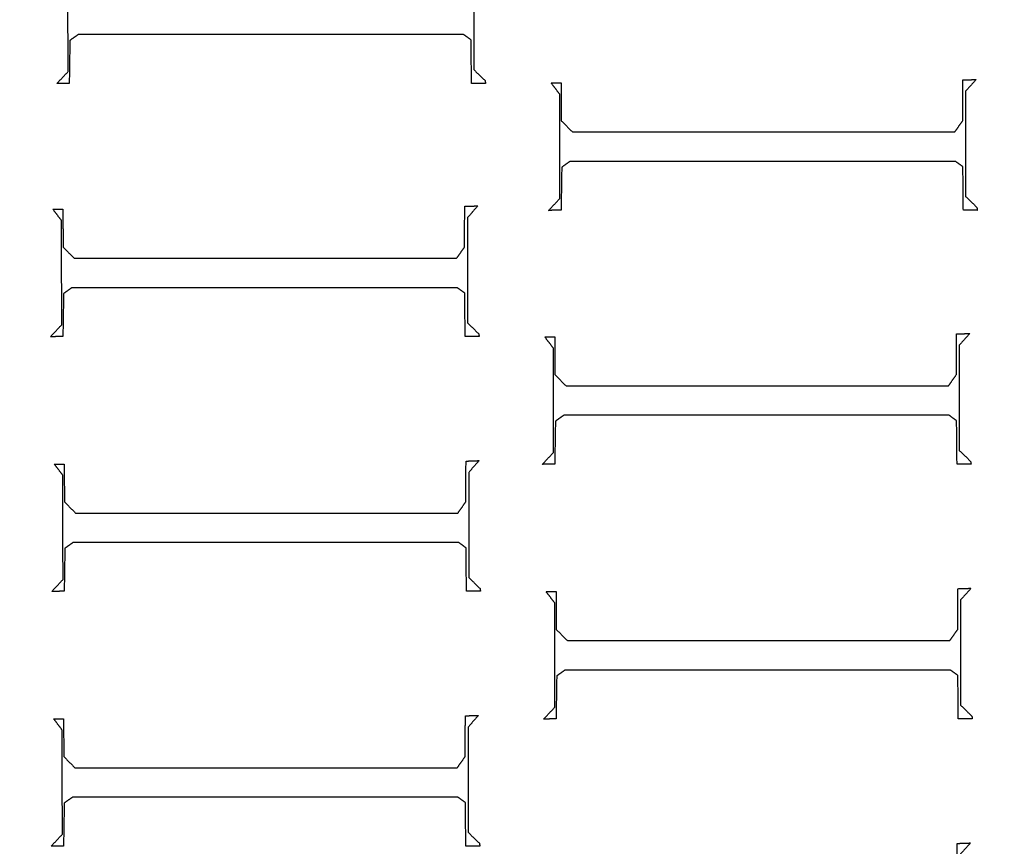
# Model space of a CAD drawing. Units: centimetres. Extents: x -5005 to 4995, y -4988 to 5012.
# Drawn here: x -27 to -8, y -29 to -14 of the extents above; entities that cross this region are included whole.
import ezdxf

# ---------------------------------------------------------------- set-up
doc = ezdxf.new("R2010")
doc.units = ezdxf.units.CM
for name, color, linetype, true_color in [('Domyślny', 18, 'Continuous', 0x000000), ('Lamel', 250, 'Continuous', 0x282828), ('Warstwa 01', 12, 'Continuous', 0xc80000), ('WYMIARY STREFY', 6, 'Continuous', 0xff00ff)]:
    doc.layers.add(name, color=color, linetype=linetype, true_color=true_color)
doc.styles.add('Domyślny', font='arial.ttf')
doc.dimstyles.new('Domyślny', dxfattribs={"dimscale": 1.1, "dimtxt": 7, "dimasz": 7, "dimexe": 5, "dimexo": 5, "dimgap": 1, "dimtad": 1, "dimtoh": 1, "dimdec": 0, "dimzin": 1, "dimdsep": 46, "dimtxsty": 'Domyślny', "dimcen": 5, "dimazin": 1, "dimtfac": 1, "dimtdec": 4, "dimtix": 1, "dimtofl": 0, "dimtmove": 1, "dimatfit": 3, "dimfxl": 10, "dimtolj": 1, "dimtzin": 1, "dimarcsym": 0})

# ---------------------------------------------------------------- blocks, each defined once
blk = doc.blocks.new('*D1')
at = {"layer": 'Defpoints', "color": 0}
for p in [(-233.976, 12.416), (222.917, 12.413), (222.917, -220.037)]:
    blk.add_point(p, dxfattribs=at)
at = {"layer": 'WYMIARY STREFY', "color": 0, "lineweight": -2}
for p, q in [((-233.976, 6.916), (-233.976, -225.537)), ((222.917, 6.913), (222.917, -225.537)), ((-226.276, -220.037), (215.217, -220.037))]:
    blk.add_line(p, q, dxfattribs=at)
at = {"layer": 'WYMIARY STREFY', "color": 0}
for points in [[(-226.276, -218.753), (-226.276, -221.32), (-233.976, -220.037)], [(215.217, -221.32), (215.217, -218.753), (222.917, -220.037)]]:
    blk.add_solid(points, dxfattribs=at)
at = {"layer": 'WYMIARY STREFY', "color": 0, "insert": (-5.53, -215.006), "char_height": 7.7, "attachment_point": 5, "style": 'Domyślny'}
blk.add_mtext('\\A1;460', dxfattribs=at)
blk = doc.blocks.new('*D4')
at = {"layer": 'Defpoints', "color": 0}
for p in [(-10.579, 61.144), (-118.368, -36.883), (-10.579, -36.883)]:
    blk.add_point(p, dxfattribs=at)
at = {"layer": 'Domyślny', "color": 0, "lineweight": -2}
for p, q in [((-16.079, 61.144), (-123.868, 61.144)), ((-118.368, 53.444), (-118.368, -29.183)), ((-16.079, -36.883), (-123.868, -36.883))]:
    blk.add_line(p, q, dxfattribs=at)
at = {"layer": 'Domyślny', "color": 0}
for points in [[(-117.085, 53.444), (-119.651, 53.444), (-118.368, 61.144)], [(-119.651, -29.183), (-117.085, -29.183), (-118.368, -36.883)]]:
    blk.add_solid(points, dxfattribs=at)
at = {"layer": 'Domyślny', "color": 0, "insert": (-123.399, 12.131), "char_height": 7.7, "attachment_point": 5, "rotation": 90, "style": 'Domyślny'}
blk.add_mtext('\\A1;95', dxfattribs=at)
blk = doc.blocks.new('*D5')
at = {"layer": 'Defpoints', "color": 0}
for p in [(-60.761, 12.01), (52.573, 12.01), (52.573, -102.862)]:
    blk.add_point(p, dxfattribs=at)
at = {"layer": 'Domyślny', "color": 0, "lineweight": -2}
for p, q in [((-60.761, 6.51), (-60.761, -108.362)), ((52.573, 6.51), (52.573, -108.362)), ((-53.061, -102.862), (44.873, -102.862))]:
    blk.add_line(p, q, dxfattribs=at)
at = {"layer": 'Domyślny', "color": 0}
for points in [[(-53.061, -101.578), (-53.061, -104.145), (-60.761, -102.862)], [(44.873, -104.145), (44.873, -101.578), (52.573, -102.862)]]:
    blk.add_solid(points, dxfattribs=at)
at = {"layer": 'Domyślny', "color": 0, "insert": (-4.094, -97.831), "char_height": 7.7, "attachment_point": 5, "style": 'Domyślny'}
blk.add_mtext('\\A1;113', dxfattribs=at)

msp = doc.modelspace()

# ---------------------------------------------------------------- linework, layer by layer
at = {"layer": 'Lamel'}
for points in [[(-18.102, -12.709, 11.986), (-18.102, -13.692, 11.986), (-18.102, -14.674, 11.986)], [(-18.102, -12.709, 13.047), (-18.102, -13.692, 13.047), (-18.102, -14.674, 13.047)], [(-25.692, -14.712, 11.986), (-25.695, -13.738, 11.986), (-25.697, -12.764, 11.986)], [(-25.692, -14.712, 13.047), (-25.695, -13.738, 13.047), (-25.697, -12.764, 13.047)], [(-25.659, -14.129, 11.986), (-25.665, -14.531, 11.986), (-25.671, -14.932, 11.986)], [(-25.659, -14.129, 13.047), (-25.665, -14.531, 13.047), (-25.671, -14.932, 13.047)], [(-25.502, -14.019, 11.986), (-25.58, -14.074, 11.986), (-25.659, -14.129, 11.986)], [(-25.502, -14.019, 13.047), (-25.58, -14.074, 13.047), (-25.659, -14.129, 13.047)], [(-25.659, -14.129, 11.986), (-25.659, -14.129, 12.517), (-25.659, -14.129, 13.047)], [(-18.292, -14.019, 11.986), (-21.897, -14.019, 11.986), (-25.502, -14.019, 11.986)], [(-18.292, -14.019, 13.047), (-21.897, -14.019, 13.047), (-25.502, -14.019, 13.047)], [(-25.502, -14.019, 11.986), (-25.502, -14.019, 12.517), (-25.502, -14.019, 13.047)], [(-18.153, -14.121, 11.986), (-18.222, -14.07, 11.986), (-18.292, -14.019, 11.986)], [(-18.153, -14.121, 13.047), (-18.222, -14.07, 13.047), (-18.292, -14.019, 13.047)], [(-18.292, -14.019, 11.986), (-18.292, -14.019, 12.517), (-18.292, -14.019, 13.047)], [(-18.144, -14.932, 11.986), (-18.148, -14.526, 11.986), (-18.153, -14.121, 11.986)], [(-18.144, -14.932, 13.047), (-18.148, -14.526, 13.047), (-18.153, -14.121, 13.047)], [(-18.153, -14.121, 11.986), (-18.153, -14.121, 12.517), (-18.153, -14.121, 13.047)], [(-25.904, -14.936, 11.986), (-25.798, -14.824, 11.986), (-25.692, -14.712, 11.986)], [(-25.904, -14.936, 13.047), (-25.798, -14.824, 13.047), (-25.692, -14.712, 13.047)], [(-25.692, -14.712, 11.986), (-25.692, -14.712, 12.517), (-25.692, -14.712, 13.047)], [(-18.102, -14.674, 11.986), (-17.996, -14.778, 11.986), (-17.891, -14.881, 11.986)], [(-18.102, -14.674, 13.047), (-17.996, -14.778, 13.047), (-17.891, -14.881, 13.047)], [(-18.102, -14.674, 11.986), (-18.102, -14.674, 12.517), (-18.102, -14.674, 13.047)], [(-17.891, -14.881, 11.986), (-17.886, -14.907, 11.986), (-17.882, -14.932, 11.986)], [(-17.891, -14.881, 13.047), (-17.886, -14.907, 13.047), (-17.882, -14.932, 13.047)], [(-17.891, -14.881, 11.986), (-17.891, -14.881, 12.517), (-17.891, -14.881, 13.047)], [(-8.954, -15.629, 11.986), (-8.952, -15.249, 11.986), (-8.95, -14.868, 11.986)], [(-8.954, -15.629, 13.047), (-8.952, -15.249, 13.047), (-8.95, -14.868, 13.047)], [(-8.95, -14.868, 11.986), (-8.827, -14.864, 11.986), (-8.705, -14.86, 11.986)], [(-8.95, -14.868, 13.047), (-8.827, -14.864, 13.047), (-8.705, -14.86, 13.047)], [(-8.95, -14.868, 11.986), (-8.95, -14.868, 12.517), (-8.95, -14.868, 13.047)], [(-8.705, -14.86, 11.986), (-8.802, -14.97, 11.986), (-8.899, -15.08, 11.986)], [(-8.705, -14.86, 13.047), (-8.802, -14.97, 13.047), (-8.899, -15.08, 13.047)], [(-8.705, -14.86, 11.986), (-8.705, -14.86, 12.517), (-8.705, -14.86, 13.047)], [(-25.671, -14.932, 11.986), (-25.788, -14.934, 11.986), (-25.904, -14.936, 11.986)], [(-25.671, -14.932, 13.047), (-25.788, -14.934, 13.047), (-25.904, -14.936, 13.047)], [(-25.904, -14.936, 11.986), (-25.904, -14.936, 12.517), (-25.904, -14.936, 13.047)], [(-25.671, -14.932, 11.986), (-25.671, -14.932, 12.517), (-25.671, -14.932, 13.047)], [(-17.882, -14.932, 11.986), (-18.013, -14.932, 11.986), (-18.144, -14.932, 11.986)], [(-17.882, -14.932, 13.047), (-18.013, -14.932, 13.047), (-18.144, -14.932, 13.047)], [(-18.144, -14.932, 11.986), (-18.144, -14.932, 12.517), (-18.144, -14.932, 13.047)], [(-17.882, -14.932, 11.986), (-17.882, -14.932, 12.517), (-17.882, -14.932, 13.047)], [(-16.655, -14.923, 11.986), (-16.562, -14.923, 11.986), (-16.469, -14.923, 11.986)], [(-16.494, -15.135, 11.986), (-16.574, -15.029, 11.986), (-16.655, -14.923, 11.986)], [(-16.655, -14.923, 13.047), (-16.562, -14.923, 13.047), (-16.469, -14.923, 13.047)], [(-16.494, -15.135, 13.047), (-16.574, -15.029, 13.047), (-16.655, -14.923, 13.047)], [(-16.655, -14.923, 11.986), (-16.655, -14.923, 12.517), (-16.655, -14.923, 13.047)], [(-16.469, -14.923, 11.986), (-16.467, -15.276, 11.986), (-16.464, -15.629, 11.986)], [(-16.469, -14.923, 13.047), (-16.467, -15.276, 13.047), (-16.464, -15.629, 13.047)], [(-16.469, -14.923, 11.986), (-16.469, -14.923, 12.517), (-16.469, -14.923, 13.047)], [(-8.899, -15.08, 11.986), (-8.899, -16.062, 11.986), (-8.899, -17.045, 11.986)], [(-8.899, -15.08, 13.047), (-8.899, -16.062, 13.047), (-8.899, -17.045, 13.047)], [(-8.899, -15.08, 11.986), (-8.899, -15.08, 12.517), (-8.899, -15.08, 13.047)], [(-16.49, -17.083, 11.986), (-16.492, -16.109, 11.986), (-16.494, -15.135, 11.986)], [(-16.49, -17.083, 13.047), (-16.492, -16.109, 13.047), (-16.494, -15.135, 13.047)], [(-16.494, -15.135, 11.986), (-16.494, -15.135, 12.517), (-16.494, -15.135, 13.047)], [(-16.464, -15.629, 11.986), (-16.361, -15.735, 11.986), (-16.257, -15.84, 11.986)], [(-16.464, -15.629, 13.047), (-16.361, -15.735, 13.047), (-16.257, -15.84, 13.047)], [(-16.464, -15.629, 11.986), (-16.464, -15.629, 12.517), (-16.464, -15.629, 13.047)], [(-9.102, -15.84, 11.986), (-9.028, -15.735, 11.986), (-8.954, -15.629, 11.986)], [(-9.102, -15.84, 13.047), (-9.028, -15.735, 13.047), (-8.954, -15.629, 13.047)], [(-8.954, -15.629, 11.986), (-8.954, -15.629, 12.517), (-8.954, -15.629, 13.047)], [(-16.257, -15.84, 11.986), (-12.68, -15.84, 11.986), (-9.102, -15.84, 11.986)], [(-16.257, -15.84, 13.047), (-12.68, -15.84, 13.047), (-9.102, -15.84, 13.047)], [(-16.257, -15.84, 11.986), (-16.257, -15.84, 12.517), (-16.257, -15.84, 13.047)], [(-9.102, -15.84, 11.986), (-9.102, -15.84, 12.517), (-9.102, -15.84, 13.047)], [(-16.3, -16.39, 11.986), (-16.378, -16.445, 11.986), (-16.456, -16.5, 11.986)], [(-16.3, -16.39, 13.047), (-16.378, -16.445, 13.047), (-16.456, -16.5, 13.047)], [(-9.09, -16.39, 11.986), (-12.695, -16.39, 11.986), (-16.3, -16.39, 11.986)], [(-9.09, -16.39, 13.047), (-12.695, -16.39, 13.047), (-16.3, -16.39, 13.047)], [(-16.3, -16.39, 11.986), (-16.3, -16.39, 12.517), (-16.3, -16.39, 13.047)], [(-8.95, -16.491, 11.986), (-9.02, -16.441, 11.986), (-9.09, -16.39, 11.986)], [(-8.95, -16.491, 13.047), (-9.02, -16.441, 13.047), (-9.09, -16.39, 13.047)], [(-9.09, -16.39, 11.986), (-9.09, -16.39, 12.517), (-9.09, -16.39, 13.047)], [(-16.456, -16.5, 11.986), (-16.462, -16.901, 11.986), (-16.469, -17.303, 11.986)], [(-16.456, -16.5, 13.047), (-16.462, -16.901, 13.047), (-16.469, -17.303, 13.047)], [(-16.456, -16.5, 11.986), (-16.456, -16.5, 12.517), (-16.456, -16.5, 13.047)], [(-8.942, -17.303, 11.986), (-8.946, -16.897, 11.986), (-8.95, -16.491, 11.986)], [(-8.942, -17.303, 13.047), (-8.946, -16.897, 13.047), (-8.95, -16.491, 13.047)], [(-8.95, -16.491, 11.986), (-8.95, -16.491, 12.517), (-8.95, -16.491, 13.047)], [(-16.701, -17.307, 11.986), (-16.595, -17.195, 11.986), (-16.49, -17.083, 11.986)], [(-16.701, -17.307, 13.047), (-16.595, -17.195, 13.047), (-16.49, -17.083, 13.047)], [(-16.49, -17.083, 11.986), (-16.49, -17.083, 12.517), (-16.49, -17.083, 13.047)], [(-8.899, -17.045, 11.986), (-8.794, -17.148, 11.986), (-8.688, -17.252, 11.986)], [(-8.899, -17.045, 13.047), (-8.794, -17.148, 13.047), (-8.688, -17.252, 13.047)], [(-8.899, -17.045, 11.986), (-8.899, -17.045, 12.517), (-8.899, -17.045, 13.047)], [(-25.976, -17.286, 11.986), (-25.883, -17.286, 11.986), (-25.79, -17.286, 11.986)], [(-25.815, -17.498, 11.986), (-25.895, -17.392, 11.986), (-25.976, -17.286, 11.986)], [(-25.976, -17.286, 13.047), (-25.883, -17.286, 13.047), (-25.79, -17.286, 13.047)], [(-25.815, -17.498, 13.047), (-25.895, -17.392, 13.047), (-25.976, -17.286, 13.047)], [(-25.976, -17.286, 11.986), (-25.976, -17.286, 12.517), (-25.976, -17.286, 13.047)], [(-25.79, -17.286, 11.986), (-25.788, -17.639, 11.986), (-25.785, -17.992, 11.986)], [(-25.79, -17.286, 13.047), (-25.788, -17.639, 13.047), (-25.785, -17.992, 13.047)], [(-25.79, -17.286, 11.986), (-25.79, -17.286, 12.517), (-25.79, -17.286, 13.047)], [(-18.275, -17.992, 11.986), (-18.273, -17.612, 11.986), (-18.271, -17.231, 11.986)], [(-18.275, -17.992, 13.047), (-18.273, -17.612, 13.047), (-18.271, -17.231, 13.047)], [(-18.271, -17.231, 11.986), (-18.148, -17.227, 11.986), (-18.026, -17.223, 11.986)], [(-18.271, -17.231, 13.047), (-18.148, -17.227, 13.047), (-18.026, -17.223, 13.047)], [(-18.271, -17.231, 11.986), (-18.271, -17.231, 12.517), (-18.271, -17.231, 13.047)], [(-18.026, -17.223, 11.986), (-18.123, -17.333, 11.986), (-18.22, -17.443, 11.986)], [(-18.026, -17.223, 13.047), (-18.123, -17.333, 13.047), (-18.22, -17.443, 13.047)], [(-18.026, -17.223, 11.986), (-18.026, -17.223, 12.517), (-18.026, -17.223, 13.047)], [(-16.469, -17.303, 11.986), (-16.585, -17.305, 11.986), (-16.701, -17.307, 11.986)], [(-16.469, -17.303, 13.047), (-16.585, -17.305, 13.047), (-16.701, -17.307, 13.047)], [(-16.701, -17.307, 11.986), (-16.701, -17.307, 12.517), (-16.701, -17.307, 13.047)], [(-16.469, -17.303, 11.986), (-16.469, -17.303, 12.517), (-16.469, -17.303, 13.047)], [(-8.68, -17.303, 11.986), (-8.811, -17.303, 11.986), (-8.942, -17.303, 11.986)], [(-8.68, -17.303, 13.047), (-8.811, -17.303, 13.047), (-8.942, -17.303, 13.047)], [(-8.942, -17.303, 11.986), (-8.942, -17.303, 12.517), (-8.942, -17.303, 13.047)], [(-8.688, -17.252, 11.986), (-8.684, -17.277, 11.986), (-8.68, -17.303, 11.986)], [(-8.688, -17.252, 13.047), (-8.684, -17.277, 13.047), (-8.68, -17.303, 13.047)], [(-8.688, -17.252, 11.986), (-8.688, -17.252, 12.517), (-8.688, -17.252, 13.047)], [(-8.68, -17.303, 11.986), (-8.68, -17.303, 12.517), (-8.68, -17.303, 13.047)], [(-25.811, -19.446, 11.986), (-25.813, -18.472, 11.986), (-25.815, -17.498, 11.986)], [(-25.811, -19.446, 13.047), (-25.813, -18.472, 13.047), (-25.815, -17.498, 13.047)], [(-25.815, -17.498, 11.986), (-25.815, -17.498, 12.517), (-25.815, -17.498, 13.047)], [(-18.22, -17.443, 11.986), (-18.22, -18.425, 11.986), (-18.22, -19.408, 11.986)], [(-18.22, -17.443, 13.047), (-18.22, -18.425, 13.047), (-18.22, -19.408, 13.047)], [(-18.22, -17.443, 11.986), (-18.22, -17.443, 12.517), (-18.22, -17.443, 13.047)], [(-25.785, -17.992, 11.986), (-25.682, -18.098, 11.986), (-25.578, -18.203, 11.986)], [(-25.785, -17.992, 13.047), (-25.682, -18.098, 13.047), (-25.578, -18.203, 13.047)], [(-25.785, -17.992, 11.986), (-25.785, -17.992, 12.517), (-25.785, -17.992, 13.047)], [(-18.423, -18.203, 11.986), (-18.349, -18.098, 11.986), (-18.275, -17.992, 11.986)], [(-18.423, -18.203, 13.047), (-18.349, -18.098, 13.047), (-18.275, -17.992, 13.047)], [(-18.275, -17.992, 11.986), (-18.275, -17.992, 12.517), (-18.275, -17.992, 13.047)], [(-25.578, -18.203, 11.986), (-22.001, -18.203, 11.986), (-18.423, -18.203, 11.986)], [(-25.578, -18.203, 13.047), (-22.001, -18.203, 13.047), (-18.423, -18.203, 13.047)], [(-25.578, -18.203, 11.986), (-25.578, -18.203, 12.517), (-25.578, -18.203, 13.047)], [(-18.423, -18.203, 11.986), (-18.423, -18.203, 12.517), (-18.423, -18.203, 13.047)], [(-25.621, -18.753, 11.986), (-25.699, -18.808, 11.986), (-25.777, -18.863, 11.986)], [(-25.621, -18.753, 13.047), (-25.699, -18.808, 13.047), (-25.777, -18.863, 13.047)], [(-18.411, -18.753, 11.986), (-22.016, -18.753, 11.986), (-25.621, -18.753, 11.986)], [(-18.411, -18.753, 13.047), (-22.016, -18.753, 13.047), (-25.621, -18.753, 13.047)], [(-25.621, -18.753, 11.986), (-25.621, -18.753, 12.517), (-25.621, -18.753, 13.047)], [(-18.271, -18.854, 11.986), (-18.341, -18.804, 11.986), (-18.411, -18.753, 11.986)], [(-18.271, -18.854, 13.047), (-18.341, -18.804, 13.047), (-18.411, -18.753, 13.047)], [(-18.411, -18.753, 11.986), (-18.411, -18.753, 12.517), (-18.411, -18.753, 13.047)], [(-25.777, -18.863, 11.986), (-25.783, -19.264, 11.986), (-25.79, -19.666, 11.986)], [(-25.777, -18.863, 13.047), (-25.783, -19.264, 13.047), (-25.79, -19.666, 13.047)], [(-25.777, -18.863, 11.986), (-25.777, -18.863, 12.517), (-25.777, -18.863, 13.047)], [(-18.263, -19.666, 11.986), (-18.267, -19.26, 11.986), (-18.271, -18.854, 11.986)], [(-18.263, -19.666, 13.047), (-18.267, -19.26, 13.047), (-18.271, -18.854, 13.047)], [(-18.271, -18.854, 11.986), (-18.271, -18.854, 12.517), (-18.271, -18.854, 13.047)], [(-26.022, -19.67, 11.986), (-25.916, -19.558, 11.986), (-25.811, -19.446, 11.986)], [(-26.022, -19.67, 13.047), (-25.916, -19.558, 13.047), (-25.811, -19.446, 13.047)], [(-25.811, -19.446, 11.986), (-25.811, -19.446, 12.517), (-25.811, -19.446, 13.047)], [(-18.22, -19.408, 11.986), (-18.115, -19.511, 11.986), (-18.009, -19.615, 11.986)], [(-18.22, -19.408, 13.047), (-18.115, -19.511, 13.047), (-18.009, -19.615, 13.047)], [(-18.22, -19.408, 11.986), (-18.22, -19.408, 12.517), (-18.22, -19.408, 13.047)], [(-25.79, -19.666, 11.986), (-25.906, -19.668, 11.986), (-26.022, -19.67, 11.986)], [(-25.79, -19.666, 13.047), (-25.906, -19.668, 13.047), (-26.022, -19.67, 13.047)], [(-26.022, -19.67, 11.986), (-26.022, -19.67, 12.517), (-26.022, -19.67, 13.047)], [(-25.79, -19.666, 11.986), (-25.79, -19.666, 12.517), (-25.79, -19.666, 13.047)], [(-18.001, -19.666, 11.986), (-18.132, -19.666, 11.986), (-18.263, -19.666, 11.986)], [(-18.001, -19.666, 13.047), (-18.132, -19.666, 13.047), (-18.263, -19.666, 13.047)], [(-18.263, -19.666, 11.986), (-18.263, -19.666, 12.517), (-18.263, -19.666, 13.047)], [(-18.009, -19.615, 11.986), (-18.005, -19.64, 11.986), (-18.001, -19.666, 11.986)], [(-18.009, -19.615, 13.047), (-18.005, -19.64, 13.047), (-18.001, -19.666, 13.047)], [(-18.009, -19.615, 11.986), (-18.009, -19.615, 12.517), (-18.009, -19.615, 13.047)], [(-18.001, -19.666, 11.986), (-18.001, -19.666, 12.517), (-18.001, -19.666, 13.047)], [(-16.773, -19.673, 11.986), (-16.68, -19.673, 11.986), (-16.587, -19.673, 11.986)], [(-16.612, -19.884, 11.986), (-16.693, -19.778, 11.986), (-16.773, -19.673, 11.986)], [(-16.773, -19.673, 13.047), (-16.68, -19.673, 13.047), (-16.587, -19.673, 13.047)], [(-16.612, -19.884, 13.047), (-16.693, -19.778, 13.047), (-16.773, -19.673, 13.047)], [(-16.773, -19.673, 11.986), (-16.773, -19.673, 12.517), (-16.773, -19.673, 13.047)], [(-16.587, -19.673, 11.986), (-16.585, -20.025, 11.986), (-16.583, -20.378, 11.986)], [(-16.587, -19.673, 13.047), (-16.585, -20.025, 13.047), (-16.583, -20.378, 13.047)], [(-16.587, -19.673, 11.986), (-16.587, -19.673, 12.517), (-16.587, -19.673, 13.047)], [(-9.073, -20.378, 11.986), (-9.07, -19.998, 11.986), (-9.068, -19.618, 11.986)], [(-9.073, -20.378, 13.047), (-9.07, -19.998, 13.047), (-9.068, -19.618, 13.047)], [(-9.068, -19.618, 11.986), (-8.946, -19.613, 11.986), (-8.823, -19.609, 11.986)], [(-9.068, -19.618, 13.047), (-8.946, -19.613, 13.047), (-8.823, -19.609, 13.047)], [(-9.068, -19.618, 11.986), (-9.068, -19.618, 12.517), (-9.068, -19.618, 13.047)], [(-8.823, -19.609, 11.986), (-8.92, -19.719, 11.986), (-9.018, -19.829, 11.986)], [(-8.823, -19.609, 13.047), (-8.92, -19.719, 13.047), (-9.018, -19.829, 13.047)], [(-8.823, -19.609, 11.986), (-8.823, -19.609, 12.517), (-8.823, -19.609, 13.047)], [(-16.608, -21.832, 11.986), (-16.61, -20.858, 11.986), (-16.612, -19.884, 11.986)], [(-16.608, -21.832, 13.047), (-16.61, -20.858, 13.047), (-16.612, -19.884, 13.047)], [(-16.612, -19.884, 11.986), (-16.612, -19.884, 12.517), (-16.612, -19.884, 13.047)], [(-9.018, -19.829, 11.986), (-9.018, -20.812, 11.986), (-9.018, -21.794, 11.986)], [(-9.018, -19.829, 13.047), (-9.018, -20.812, 13.047), (-9.018, -21.794, 13.047)], [(-9.018, -19.829, 11.986), (-9.018, -19.829, 12.517), (-9.018, -19.829, 13.047)], [(-16.583, -20.378, 11.986), (-16.479, -20.484, 11.986), (-16.376, -20.59, 11.986)], [(-16.583, -20.378, 13.047), (-16.479, -20.484, 13.047), (-16.376, -20.59, 13.047)], [(-16.583, -20.378, 11.986), (-16.583, -20.378, 12.517), (-16.583, -20.378, 13.047)], [(-9.221, -20.59, 11.986), (-9.147, -20.484, 11.986), (-9.073, -20.378, 11.986)], [(-9.221, -20.59, 13.047), (-9.147, -20.484, 13.047), (-9.073, -20.378, 13.047)], [(-9.073, -20.378, 11.986), (-9.073, -20.378, 12.517), (-9.073, -20.378, 13.047)], [(-16.376, -20.59, 11.986), (-12.798, -20.59, 11.986), (-9.221, -20.59, 11.986)], [(-16.376, -20.59, 13.047), (-12.798, -20.59, 13.047), (-9.221, -20.59, 13.047)], [(-16.376, -20.59, 11.986), (-16.376, -20.59, 12.517), (-16.376, -20.59, 13.047)], [(-9.221, -20.59, 11.986), (-9.221, -20.59, 12.517), (-9.221, -20.59, 13.047)], [(-16.418, -21.139, 11.986), (-16.496, -21.194, 11.986), (-16.574, -21.249, 11.986)], [(-16.418, -21.139, 13.047), (-16.496, -21.194, 13.047), (-16.574, -21.249, 13.047)], [(-9.208, -21.139, 11.986), (-12.813, -21.139, 11.986), (-16.418, -21.139, 11.986)], [(-9.208, -21.139, 13.047), (-12.813, -21.139, 13.047), (-16.418, -21.139, 13.047)], [(-16.418, -21.139, 11.986), (-16.418, -21.139, 12.517), (-16.418, -21.139, 13.047)], [(-9.068, -21.24, 11.986), (-9.138, -21.19, 11.986), (-9.208, -21.139, 11.986)], [(-9.068, -21.24, 13.047), (-9.138, -21.19, 13.047), (-9.208, -21.139, 13.047)], [(-9.208, -21.139, 11.986), (-9.208, -21.139, 12.517), (-9.208, -21.139, 13.047)], [(-16.574, -21.249, 11.986), (-16.581, -21.65, 11.986), (-16.587, -22.052, 11.986)], [(-16.574, -21.249, 13.047), (-16.581, -21.65, 13.047), (-16.587, -22.052, 13.047)], [(-16.574, -21.249, 11.986), (-16.574, -21.249, 12.517), (-16.574, -21.249, 13.047)], [(-9.06, -22.052, 11.986), (-9.064, -21.646, 11.986), (-9.068, -21.24, 11.986)], [(-9.06, -22.052, 13.047), (-9.064, -21.646, 13.047), (-9.068, -21.24, 13.047)], [(-9.068, -21.24, 11.986), (-9.068, -21.24, 12.517), (-9.068, -21.24, 13.047)], [(-16.819, -22.056, 11.986), (-16.714, -21.944, 11.986), (-16.608, -21.832, 11.986)], [(-16.819, -22.056, 13.047), (-16.714, -21.944, 13.047), (-16.608, -21.832, 13.047)], [(-16.608, -21.832, 11.986), (-16.608, -21.832, 12.517), (-16.608, -21.832, 13.047)], [(-9.018, -21.794, 11.986), (-8.912, -21.898, 11.986), (-8.806, -22.001, 11.986)], [(-9.018, -21.794, 13.047), (-8.912, -21.898, 13.047), (-8.806, -22.001, 13.047)], [(-9.018, -21.794, 11.986), (-9.018, -21.794, 12.517), (-9.018, -21.794, 13.047)], [(-25.951, -22.05, 11.986), (-25.858, -22.05, 11.986), (-25.765, -22.05, 11.986)], [(-25.791, -22.261, 11.986), (-25.871, -22.155, 11.986), (-25.951, -22.05, 11.986)], [(-25.951, -22.05, 13.047), (-25.858, -22.05, 13.047), (-25.765, -22.05, 13.047)], [(-25.791, -22.261, 13.047), (-25.871, -22.155, 13.047), (-25.951, -22.05, 13.047)], [(-25.951, -22.05, 11.986), (-25.951, -22.05, 12.517), (-25.951, -22.05, 13.047)], [(-25.765, -22.05, 11.986), (-25.763, -22.403, 11.986), (-25.761, -22.756, 11.986)], [(-25.765, -22.05, 13.047), (-25.763, -22.403, 13.047), (-25.761, -22.756, 13.047)], [(-25.765, -22.05, 11.986), (-25.765, -22.05, 12.517), (-25.765, -22.05, 13.047)], [(-18.251, -22.756, 11.986), (-18.249, -22.375, 11.986), (-18.247, -21.995, 11.986)], [(-18.251, -22.756, 13.047), (-18.249, -22.375, 13.047), (-18.247, -21.995, 13.047)], [(-18.247, -21.995, 11.986), (-18.124, -21.991, 11.986), (-18.002, -21.986, 11.986)], [(-18.247, -21.995, 13.047), (-18.124, -21.991, 13.047), (-18.002, -21.986, 13.047)], [(-18.247, -21.995, 11.986), (-18.247, -21.995, 12.517), (-18.247, -21.995, 13.047)], [(-18.002, -21.986, 11.986), (-18.099, -22.096, 11.986), (-18.196, -22.206, 11.986)], [(-18.002, -21.986, 13.047), (-18.099, -22.096, 13.047), (-18.196, -22.206, 13.047)], [(-18.002, -21.986, 11.986), (-18.002, -21.986, 12.517), (-18.002, -21.986, 13.047)], [(-16.587, -22.052, 11.986), (-16.703, -22.054, 11.986), (-16.819, -22.056, 11.986)], [(-16.587, -22.052, 13.047), (-16.703, -22.054, 13.047), (-16.819, -22.056, 13.047)], [(-16.819, -22.056, 11.986), (-16.819, -22.056, 12.517), (-16.819, -22.056, 13.047)], [(-16.587, -22.052, 11.986), (-16.587, -22.052, 12.517), (-16.587, -22.052, 13.047)], [(-8.798, -22.052, 11.986), (-8.929, -22.052, 11.986), (-9.06, -22.052, 11.986)], [(-8.798, -22.052, 13.047), (-8.929, -22.052, 13.047), (-9.06, -22.052, 13.047)], [(-9.06, -22.052, 11.986), (-9.06, -22.052, 12.517), (-9.06, -22.052, 13.047)], [(-8.806, -22.001, 11.986), (-8.802, -22.027, 11.986), (-8.798, -22.052, 11.986)], [(-8.806, -22.001, 13.047), (-8.802, -22.027, 13.047), (-8.798, -22.052, 13.047)], [(-8.806, -22.001, 11.986), (-8.806, -22.001, 12.517), (-8.806, -22.001, 13.047)], [(-8.798, -22.052, 11.986), (-8.798, -22.052, 12.517), (-8.798, -22.052, 13.047)], [(-25.787, -24.209, 11.986), (-25.789, -23.235, 11.986), (-25.791, -22.261, 11.986)], [(-25.787, -24.209, 13.047), (-25.789, -23.235, 13.047), (-25.791, -22.261, 13.047)], [(-25.791, -22.261, 11.986), (-25.791, -22.261, 12.517), (-25.791, -22.261, 13.047)], [(-18.196, -22.206, 11.986), (-18.196, -23.189, 11.986), (-18.196, -24.171, 11.986)], [(-18.196, -22.206, 13.047), (-18.196, -23.189, 13.047), (-18.196, -24.171, 13.047)], [(-18.196, -22.206, 11.986), (-18.196, -22.206, 12.517), (-18.196, -22.206, 13.047)], [(-25.761, -22.756, 11.986), (-25.658, -22.861, 11.986), (-25.554, -22.967, 11.986)], [(-25.761, -22.756, 13.047), (-25.658, -22.861, 13.047), (-25.554, -22.967, 13.047)], [(-25.761, -22.756, 11.986), (-25.761, -22.756, 12.517), (-25.761, -22.756, 13.047)], [(-18.399, -22.967, 11.986), (-18.325, -22.861, 11.986), (-18.251, -22.756, 11.986)], [(-18.399, -22.967, 13.047), (-18.325, -22.861, 13.047), (-18.251, -22.756, 13.047)], [(-18.251, -22.756, 11.986), (-18.251, -22.756, 12.517), (-18.251, -22.756, 13.047)], [(-25.554, -22.967, 11.986), (-21.977, -22.967, 11.986), (-18.399, -22.967, 11.986)], [(-25.554, -22.967, 13.047), (-21.977, -22.967, 13.047), (-18.399, -22.967, 13.047)], [(-25.554, -22.967, 11.986), (-25.554, -22.967, 12.517), (-25.554, -22.967, 13.047)], [(-18.399, -22.967, 11.986), (-18.399, -22.967, 12.517), (-18.399, -22.967, 13.047)], [(-25.596, -23.516, 11.986), (-25.675, -23.571, 11.986), (-25.753, -23.626, 11.986)], [(-25.596, -23.516, 13.047), (-25.675, -23.571, 13.047), (-25.753, -23.626, 13.047)], [(-18.386, -23.516, 11.986), (-21.991, -23.516, 11.986), (-25.596, -23.516, 11.986)], [(-18.386, -23.516, 13.047), (-21.991, -23.516, 13.047), (-25.596, -23.516, 13.047)], [(-25.596, -23.516, 11.986), (-25.596, -23.516, 12.517), (-25.596, -23.516, 13.047)], [(-18.247, -23.618, 11.986), (-18.317, -23.567, 11.986), (-18.386, -23.516, 11.986)], [(-18.247, -23.618, 13.047), (-18.317, -23.567, 13.047), (-18.386, -23.516, 13.047)], [(-18.386, -23.516, 11.986), (-18.386, -23.516, 12.517), (-18.386, -23.516, 13.047)], [(-25.753, -23.626, 11.986), (-25.759, -24.028, 11.986), (-25.765, -24.429, 11.986)], [(-25.753, -23.626, 13.047), (-25.759, -24.028, 13.047), (-25.765, -24.429, 13.047)], [(-25.753, -23.626, 11.986), (-25.753, -23.626, 12.517), (-25.753, -23.626, 13.047)], [(-18.238, -24.429, 11.986), (-18.243, -24.023, 11.986), (-18.247, -23.618, 11.986)], [(-18.238, -24.429, 13.047), (-18.243, -24.023, 13.047), (-18.247, -23.618, 13.047)], [(-18.247, -23.618, 11.986), (-18.247, -23.618, 12.517), (-18.247, -23.618, 13.047)], [(-25.998, -24.433, 11.986), (-25.892, -24.321, 11.986), (-25.787, -24.209, 11.986)], [(-25.998, -24.433, 13.047), (-25.892, -24.321, 13.047), (-25.787, -24.209, 13.047)], [(-25.787, -24.209, 11.986), (-25.787, -24.209, 12.517), (-25.787, -24.209, 13.047)], [(-18.196, -24.171, 11.986), (-18.09, -24.275, 11.986), (-17.985, -24.379, 11.986)], [(-18.196, -24.171, 13.047), (-18.09, -24.275, 13.047), (-17.985, -24.379, 13.047)], [(-18.196, -24.171, 11.986), (-18.196, -24.171, 12.517), (-18.196, -24.171, 13.047)], [(-25.765, -24.429, 11.986), (-25.882, -24.431, 11.986), (-25.998, -24.433, 11.986)], [(-25.765, -24.429, 13.047), (-25.882, -24.431, 13.047), (-25.998, -24.433, 13.047)], [(-25.998, -24.433, 11.986), (-25.998, -24.433, 12.517), (-25.998, -24.433, 13.047)], [(-25.765, -24.429, 11.986), (-25.765, -24.429, 12.517), (-25.765, -24.429, 13.047)], [(-17.976, -24.429, 11.986), (-18.107, -24.429, 11.986), (-18.238, -24.429, 11.986)], [(-17.976, -24.429, 13.047), (-18.107, -24.429, 13.047), (-18.238, -24.429, 13.047)], [(-18.238, -24.429, 11.986), (-18.238, -24.429, 12.517), (-18.238, -24.429, 13.047)], [(-17.985, -24.379, 11.986), (-17.981, -24.404, 11.986), (-17.976, -24.429, 11.986)], [(-17.985, -24.379, 13.047), (-17.981, -24.404, 13.047), (-17.976, -24.429, 13.047)], [(-17.985, -24.379, 11.986), (-17.985, -24.379, 12.517), (-17.985, -24.379, 13.047)], [(-17.976, -24.429, 11.986), (-17.976, -24.429, 12.517), (-17.976, -24.429, 13.047)], [(-16.749, -24.436, 11.986), (-16.656, -24.436, 11.986), (-16.563, -24.436, 11.986)], [(-16.588, -24.647, 11.986), (-16.668, -24.542, 11.986), (-16.749, -24.436, 11.986)], [(-16.749, -24.436, 13.047), (-16.656, -24.436, 13.047), (-16.563, -24.436, 13.047)], [(-16.588, -24.647, 13.047), (-16.668, -24.542, 13.047), (-16.749, -24.436, 13.047)], [(-16.749, -24.436, 11.986), (-16.749, -24.436, 12.517), (-16.749, -24.436, 13.047)], [(-16.563, -24.436, 11.986), (-16.561, -24.789, 11.986), (-16.559, -25.142, 11.986)], [(-16.563, -24.436, 13.047), (-16.561, -24.789, 13.047), (-16.559, -25.142, 13.047)], [(-16.563, -24.436, 11.986), (-16.563, -24.436, 12.517), (-16.563, -24.436, 13.047)], [(-9.048, -25.142, 11.986), (-9.046, -24.761, 11.986), (-9.044, -24.381, 11.986)], [(-9.048, -25.142, 13.047), (-9.046, -24.761, 13.047), (-9.044, -24.381, 13.047)], [(-9.044, -24.381, 11.986), (-8.922, -24.377, 11.986), (-8.799, -24.373, 11.986)], [(-9.044, -24.381, 13.047), (-8.922, -24.377, 13.047), (-8.799, -24.373, 13.047)], [(-9.044, -24.381, 11.986), (-9.044, -24.381, 12.517), (-9.044, -24.381, 13.047)], [(-8.799, -24.373, 11.986), (-8.896, -24.483, 11.986), (-8.993, -24.592, 11.986)], [(-8.799, -24.373, 13.047), (-8.896, -24.483, 13.047), (-8.993, -24.592, 13.047)], [(-8.799, -24.373, 11.986), (-8.799, -24.373, 12.517), (-8.799, -24.373, 13.047)], [(-16.584, -26.596, 11.986), (-16.586, -25.622, 11.986), (-16.588, -24.647, 11.986)], [(-16.584, -26.596, 13.047), (-16.586, -25.622, 13.047), (-16.588, -24.647, 13.047)], [(-16.588, -24.647, 11.986), (-16.588, -24.647, 12.517), (-16.588, -24.647, 13.047)], [(-8.993, -24.592, 11.986), (-8.993, -25.575, 11.986), (-8.993, -26.558, 11.986)], [(-8.993, -24.592, 13.047), (-8.993, -25.575, 13.047), (-8.993, -26.558, 13.047)], [(-8.993, -24.592, 11.986), (-8.993, -24.592, 12.517), (-8.993, -24.592, 13.047)], [(-16.559, -25.142, 11.986), (-16.455, -25.248, 11.986), (-16.351, -25.353, 11.986)], [(-16.559, -25.142, 13.047), (-16.455, -25.248, 13.047), (-16.351, -25.353, 13.047)], [(-16.559, -25.142, 11.986), (-16.559, -25.142, 12.517), (-16.559, -25.142, 13.047)], [(-9.196, -25.353, 11.986), (-9.122, -25.248, 11.986), (-9.048, -25.142, 11.986)], [(-9.196, -25.353, 13.047), (-9.122, -25.248, 13.047), (-9.048, -25.142, 13.047)], [(-9.048, -25.142, 11.986), (-9.048, -25.142, 12.517), (-9.048, -25.142, 13.047)], [(-16.351, -25.353, 11.986), (-12.774, -25.353, 11.986), (-9.196, -25.353, 11.986)], [(-16.351, -25.353, 13.047), (-12.774, -25.353, 13.047), (-9.196, -25.353, 13.047)], [(-16.351, -25.353, 11.986), (-16.351, -25.353, 12.517), (-16.351, -25.353, 13.047)], [(-9.196, -25.353, 11.986), (-9.196, -25.353, 12.517), (-9.196, -25.353, 13.047)], [(-16.394, -25.903, 11.986), (-16.472, -25.958, 11.986), (-16.55, -26.012, 11.986)], [(-16.394, -25.903, 13.047), (-16.472, -25.958, 13.047), (-16.55, -26.012, 13.047)], [(-9.184, -25.903, 11.986), (-12.789, -25.903, 11.986), (-16.394, -25.903, 11.986)], [(-9.184, -25.903, 13.047), (-12.789, -25.903, 13.047), (-16.394, -25.903, 13.047)], [(-16.394, -25.903, 11.986), (-16.394, -25.903, 12.517), (-16.394, -25.903, 13.047)], [(-9.044, -26.004, 11.986), (-9.114, -25.953, 11.986), (-9.184, -25.903, 11.986)], [(-9.044, -26.004, 13.047), (-9.114, -25.953, 13.047), (-9.184, -25.903, 13.047)], [(-9.184, -25.903, 11.986), (-9.184, -25.903, 12.517), (-9.184, -25.903, 13.047)], [(-16.55, -26.012, 11.986), (-16.556, -26.414, 11.986), (-16.563, -26.815, 11.986)], [(-16.55, -26.012, 13.047), (-16.556, -26.414, 13.047), (-16.563, -26.815, 13.047)], [(-16.55, -26.012, 11.986), (-16.55, -26.012, 12.517), (-16.55, -26.012, 13.047)], [(-9.036, -26.815, 11.986), (-9.04, -26.41, 11.986), (-9.044, -26.004, 11.986)], [(-9.036, -26.815, 13.047), (-9.04, -26.41, 13.047), (-9.044, -26.004, 13.047)], [(-9.044, -26.004, 11.986), (-9.044, -26.004, 12.517), (-9.044, -26.004, 13.047)], [(-16.795, -26.82, 11.986), (-16.69, -26.708, 11.986), (-16.584, -26.596, 11.986)], [(-16.795, -26.82, 13.047), (-16.69, -26.708, 13.047), (-16.584, -26.596, 13.047)], [(-16.584, -26.596, 11.986), (-16.584, -26.596, 12.517), (-16.584, -26.596, 13.047)], [(-8.993, -26.558, 11.986), (-8.888, -26.661, 11.986), (-8.782, -26.765, 11.986)], [(-8.993, -26.558, 13.047), (-8.888, -26.661, 13.047), (-8.782, -26.765, 13.047)], [(-8.993, -26.558, 11.986), (-8.993, -26.558, 12.517), (-8.993, -26.558, 13.047)], [(-25.963, -26.813, 11.986), (-25.871, -26.813, 11.986), (-25.778, -26.813, 11.986)], [(-25.803, -27.025, 11.986), (-25.883, -26.919, 11.986), (-25.963, -26.813, 11.986)], [(-25.963, -26.813, 13.047), (-25.871, -26.813, 13.047), (-25.778, -26.813, 13.047)], [(-25.803, -27.025, 13.047), (-25.883, -26.919, 13.047), (-25.963, -26.813, 13.047)], [(-25.963, -26.813, 11.986), (-25.963, -26.813, 12.517), (-25.963, -26.813, 13.047)], [(-25.778, -26.813, 11.986), (-25.775, -27.166, 11.986), (-25.773, -27.519, 11.986)], [(-25.778, -26.813, 13.047), (-25.775, -27.166, 13.047), (-25.773, -27.519, 13.047)], [(-25.778, -26.813, 11.986), (-25.778, -26.813, 12.517), (-25.778, -26.813, 13.047)], [(-18.263, -27.519, 11.986), (-18.261, -27.139, 11.986), (-18.259, -26.758, 11.986)], [(-18.263, -27.519, 13.047), (-18.261, -27.139, 13.047), (-18.259, -26.758, 13.047)], [(-18.259, -26.758, 11.986), (-18.136, -26.754, 11.986), (-18.014, -26.75, 11.986)], [(-18.259, -26.758, 13.047), (-18.136, -26.754, 13.047), (-18.014, -26.75, 13.047)], [(-18.259, -26.758, 11.986), (-18.259, -26.758, 12.517), (-18.259, -26.758, 13.047)], [(-18.014, -26.75, 11.986), (-18.111, -26.86, 11.986), (-18.208, -26.97, 11.986)], [(-18.014, -26.75, 13.047), (-18.111, -26.86, 13.047), (-18.208, -26.97, 13.047)], [(-18.014, -26.75, 11.986), (-18.014, -26.75, 12.517), (-18.014, -26.75, 13.047)], [(-16.563, -26.815, 11.986), (-16.679, -26.818, 11.986), (-16.795, -26.82, 11.986)], [(-16.563, -26.815, 13.047), (-16.679, -26.818, 13.047), (-16.795, -26.82, 13.047)], [(-16.795, -26.82, 11.986), (-16.795, -26.82, 12.517), (-16.795, -26.82, 13.047)], [(-16.563, -26.815, 11.986), (-16.563, -26.815, 12.517), (-16.563, -26.815, 13.047)], [(-8.774, -26.815, 11.986), (-8.905, -26.815, 11.986), (-9.036, -26.815, 11.986)], [(-8.774, -26.815, 13.047), (-8.905, -26.815, 13.047), (-9.036, -26.815, 13.047)], [(-9.036, -26.815, 11.986), (-9.036, -26.815, 12.517), (-9.036, -26.815, 13.047)], [(-8.782, -26.765, 11.986), (-8.778, -26.79, 11.986), (-8.774, -26.815, 11.986)], [(-8.782, -26.765, 13.047), (-8.778, -26.79, 13.047), (-8.774, -26.815, 13.047)], [(-8.782, -26.765, 11.986), (-8.782, -26.765, 12.517), (-8.782, -26.765, 13.047)], [(-8.774, -26.815, 11.986), (-8.774, -26.815, 12.517), (-8.774, -26.815, 13.047)], [(-25.799, -28.973, 11.986), (-25.801, -27.999, 11.986), (-25.803, -27.025, 11.986)], [(-25.799, -28.973, 13.047), (-25.801, -27.999, 13.047), (-25.803, -27.025, 13.047)], [(-25.803, -27.025, 11.986), (-25.803, -27.025, 12.517), (-25.803, -27.025, 13.047)], [(-18.208, -26.97, 11.986), (-18.208, -27.952, 11.986), (-18.208, -28.935, 11.986)], [(-18.208, -26.97, 13.047), (-18.208, -27.952, 13.047), (-18.208, -28.935, 13.047)], [(-18.208, -26.97, 11.986), (-18.208, -26.97, 12.517), (-18.208, -26.97, 13.047)], [(-25.773, -27.519, 11.986), (-25.67, -27.625, 11.986), (-25.566, -27.73, 11.986)], [(-25.773, -27.519, 13.047), (-25.67, -27.625, 13.047), (-25.566, -27.73, 13.047)], [(-25.773, -27.519, 11.986), (-25.773, -27.519, 12.517), (-25.773, -27.519, 13.047)], [(-18.411, -27.73, 11.986), (-18.337, -27.625, 11.986), (-18.263, -27.519, 11.986)], [(-18.411, -27.73, 13.047), (-18.337, -27.625, 13.047), (-18.263, -27.519, 13.047)], [(-18.263, -27.519, 11.986), (-18.263, -27.519, 12.517), (-18.263, -27.519, 13.047)], [(-25.566, -27.73, 11.986), (-21.989, -27.73, 11.986), (-18.411, -27.73, 11.986)], [(-25.566, -27.73, 13.047), (-21.989, -27.73, 13.047), (-18.411, -27.73, 13.047)], [(-25.566, -27.73, 11.986), (-25.566, -27.73, 12.517), (-25.566, -27.73, 13.047)], [(-18.411, -27.73, 11.986), (-18.411, -27.73, 12.517), (-18.411, -27.73, 13.047)], [(-25.608, -28.28, 11.986), (-25.687, -28.335, 11.986), (-25.765, -28.39, 11.986)], [(-25.608, -28.28, 13.047), (-25.687, -28.335, 13.047), (-25.765, -28.39, 13.047)], [(-18.398, -28.28, 11.986), (-22.003, -28.28, 11.986), (-25.608, -28.28, 11.986)], [(-18.398, -28.28, 13.047), (-22.003, -28.28, 13.047), (-25.608, -28.28, 13.047)], [(-25.608, -28.28, 11.986), (-25.608, -28.28, 12.517), (-25.608, -28.28, 13.047)], [(-18.259, -28.381, 11.986), (-18.329, -28.331, 11.986), (-18.398, -28.28, 11.986)], [(-18.259, -28.381, 13.047), (-18.329, -28.331, 13.047), (-18.398, -28.28, 13.047)], [(-18.398, -28.28, 11.986), (-18.398, -28.28, 12.517), (-18.398, -28.28, 13.047)], [(-25.765, -28.39, 11.986), (-25.771, -28.791, 11.986), (-25.778, -29.193, 11.986)], [(-25.765, -28.39, 13.047), (-25.771, -28.791, 13.047), (-25.778, -29.193, 13.047)], [(-25.765, -28.39, 11.986), (-25.765, -28.39, 12.517), (-25.765, -28.39, 13.047)], [(-18.25, -29.193, 11.986), (-18.255, -28.787, 11.986), (-18.259, -28.381, 11.986)], [(-18.25, -29.193, 13.047), (-18.255, -28.787, 13.047), (-18.259, -28.381, 13.047)], [(-18.259, -28.381, 11.986), (-18.259, -28.381, 12.517), (-18.259, -28.381, 13.047)], [(-26.01, -29.197, 11.986), (-25.904, -29.085, 11.986), (-25.799, -28.973, 11.986)], [(-26.01, -29.197, 13.047), (-25.904, -29.085, 13.047), (-25.799, -28.973, 13.047)], [(-25.799, -28.973, 11.986), (-25.799, -28.973, 12.517), (-25.799, -28.973, 13.047)], [(-18.208, -28.935, 11.986), (-18.103, -29.039, 11.986), (-17.997, -29.142, 11.986)], [(-18.208, -28.935, 13.047), (-18.103, -29.039, 13.047), (-17.997, -29.142, 13.047)], [(-18.208, -28.935, 11.986), (-18.208, -28.935, 12.517), (-18.208, -28.935, 13.047)], [(-25.778, -29.193, 11.986), (-25.894, -29.195, 11.986), (-26.01, -29.197, 11.986)], [(-25.778, -29.193, 13.047), (-25.894, -29.195, 13.047), (-26.01, -29.197, 13.047)], [(-26.01, -29.197, 11.986), (-26.01, -29.197, 12.517), (-26.01, -29.197, 13.047)], [(-25.778, -29.193, 11.986), (-25.778, -29.193, 12.517), (-25.778, -29.193, 13.047)], [(-17.988, -29.193, 11.986), (-18.119, -29.193, 11.986), (-18.25, -29.193, 11.986)], [(-17.988, -29.193, 13.047), (-18.119, -29.193, 13.047), (-18.25, -29.193, 13.047)], [(-18.25, -29.193, 11.986), (-18.25, -29.193, 12.517), (-18.25, -29.193, 13.047)], [(-17.997, -29.142, 11.986), (-17.993, -29.167, 11.986), (-17.988, -29.193, 11.986)], [(-17.997, -29.142, 13.047), (-17.993, -29.167, 13.047), (-17.988, -29.193, 13.047)], [(-17.997, -29.142, 11.986), (-17.997, -29.142, 12.517), (-17.997, -29.142, 13.047)], [(-17.988, -29.193, 11.986), (-17.988, -29.193, 12.517), (-17.988, -29.193, 13.047)], [(-9.06, -29.905, 11.986), (-9.058, -29.525, 11.986), (-9.056, -29.145, 11.986)], [(-9.06, -29.905, 13.047), (-9.058, -29.525, 13.047), (-9.056, -29.145, 13.047)], [(-9.056, -29.145, 11.986), (-8.934, -29.14, 11.986), (-8.811, -29.136, 11.986)], [(-9.056, -29.145, 13.047), (-8.934, -29.14, 13.047), (-8.811, -29.136, 13.047)], [(-9.056, -29.145, 11.986), (-9.056, -29.145, 12.517), (-9.056, -29.145, 13.047)], [(-8.811, -29.136, 11.986), (-8.908, -29.246, 11.986), (-9.006, -29.356, 11.986)], [(-8.811, -29.136, 13.047), (-8.908, -29.246, 13.047), (-9.006, -29.356, 13.047)], [(-8.811, -29.136, 11.986), (-8.811, -29.136, 12.517), (-8.811, -29.136, 13.047)]]:
    msp.add_open_spline(points, degree=2, dxfattribs=at)
at = {"layer": 'Warstwa 01'}
for points in [[(-17.726, -61.509, 13.225), (-46.215, -12.179, 13.225), (-74.704, 37.152, 13.225)], [(-74.704, 37.152, 17.6), (-46.215, -12.179, 17.6), (-17.726, -61.509, 17.6)]]:
    msp.add_open_spline(points, degree=2, dxfattribs=at)

# ---------------------------------------------------------------- dimensions: what is measured, and where the dimension line sits
at = {"layer": 'Domyślny'}
dim = msp.add_linear_dim(base=(-118.368, -36.883), p1=(-10.579, 61.144), p2=(-10.579, -36.883), angle=90, text='95', dimstyle='Domyślny', override={"dimscale": 1.1, "dimtxt": 7, "dimasz": 7, "dimexe": 5, "dimexo": 5, "dimgap": 1, "dimtad": 1, "dimtih": 0, "dimtoh": 0, "dimdec": 0, "dimlfac": 1, "dimzin": 1, "dimtxsty": 'Domyślny', "dimsah": 0, "dimcen": 5, "dimadec": 2, "dimazin": 1, "dimtix": 0, "dimtmove": 0, "dimfxl": 10, "dimtzin": 1}, dxfattribs=at)
dim.commit()
dim.dimension.update_dxf_attribs({"geometry": '*D4', "text_midpoint": (-123.399, 12.131)})
dim = msp.add_linear_dim(base=(52.573, -102.862), p1=(-60.761, 12.01), p2=(52.573, 12.01), dimstyle='Domyślny', override={"dimscale": 1.1, "dimtxt": 7, "dimasz": 7, "dimexe": 5, "dimexo": 5, "dimgap": 1, "dimtad": 1, "dimtih": 0, "dimtoh": 0, "dimdec": 0, "dimlfac": 1, "dimzin": 1, "dimtxsty": 'Domyślny', "dimsah": 0, "dimcen": 5, "dimadec": 2, "dimazin": 1, "dimtix": 0, "dimtmove": 0, "dimfxl": 10, "dimtzin": 1}, dxfattribs=at)
dim.commit()
dim.dimension.update_dxf_attribs({"geometry": '*D5', "text_midpoint": (-4.094, -97.831)})
at = {"layer": 'WYMIARY STREFY'}
dim = msp.add_linear_dim(base=(222.917, -220.037), p1=(-233.976, 12.416), p2=(222.917, 12.413), text='460', dimstyle='Domyślny', override={"dimscale": 1.1, "dimtxt": 7, "dimasz": 7, "dimexe": 5, "dimexo": 5, "dimgap": 1, "dimtad": 1, "dimtih": 0, "dimtoh": 0, "dimdec": 0, "dimlfac": 1, "dimzin": 1, "dimtxsty": 'Domyślny', "dimsah": 0, "dimcen": 5, "dimadec": 2, "dimazin": 1, "dimtix": 0, "dimtmove": 0, "dimfxl": 10, "dimtzin": 1}, dxfattribs=at)
dim.commit()
dim.dimension.update_dxf_attribs({"geometry": '*D1', "text_midpoint": (-5.53, -215.006)})

doc.saveas('drawing.dxf')
